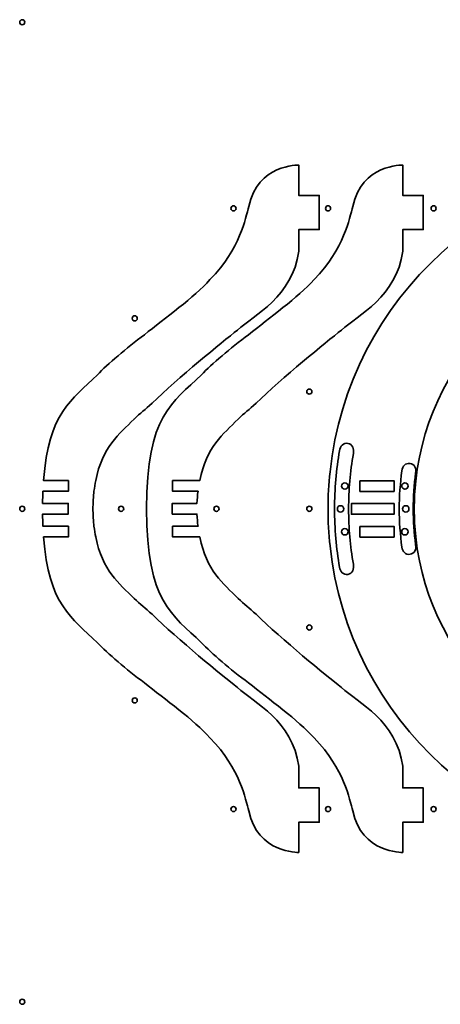
# Model space of a CAD drawing. Units: inches. Extents: x 15 to 2378, y -1187 to -12.
# Drawn here: x 15 to 507, y -1179 to -29 of the extents above; entities that cross this region are included whole.
import ezdxf

# ---------------------------------------------------------------- set-up
doc = ezdxf.new("R2010")
doc.units = ezdxf.units.IN
doc.header["$MEASUREMENT"] = 0
for name, color, linetype in [('PocketAcrylic_6mm', 7, 'Continuous'), ('PocketBOTTOM_6mm', 7, 'Continuous'), ('Screws', 7, 'Continuous'), ('ScrewsDrill_6mm', 7, 'Continuous'), ('ToolpathLegs_6mm', 7, 'Continuous'), ('ToolpathTOP&BOTTOM_6mm', 7, 'Continuous')]:
    doc.layers.add(name, color=color, linetype=linetype)

msp = doc.modelspace()

# ---------------------------------------------------------------- linework, layer by layer
at = {"layer": 'PocketAcrylic_6mm', "color": 7, "lineweight": 35, "true_color": 0xffffff}
for points, knots in [([(405.3, -535.6), (401.6, -557.1), (399.8, -577.6), (399.8, -600.2), (399.8, -622.8), (401.6, -643.3), (405.3, -664.8), (405.3, -664.8), (405.3, -664.7), (405.3, -664.7), (406.1, -670.2), (404.5, -675.9), (399, -676.7), (393.5, -677.4), (389.9, -673.6), (389.1, -668.2), (389.1, -668.2), (389.1, -668.2), (389.1, -668.2), (385.4, -646.6), (383.3, -622.8), (383.3, -600.2), (383.3, -577.6), (385.4, -553.7), (389.1, -532.2), (389.1, -532.2), (389.1, -532.2), (389.1, -532.2), (389.9, -526.7), (393.5, -522.8), (399, -523.6), (404.5, -524.4), (406.1, -530.1), (405.3, -535.6)], [0, 0, 0, 0, 1, 1, 1, 2, 2, 2, 3, 3, 3, 4, 4, 4, 5, 5, 5, 6, 6, 6, 7, 7, 7, 8, 8, 8, 9, 9, 9, 10, 10, 10, 11, 11, 11, 11]), ([(462.1, -644.7), (460.2, -630.6), (459, -614.8), (459, -600.1), (459, -585.5), (460.2, -569.8), (462.1, -555.6), (462.1, -555.6), (462.1, -555.6), (462.1, -555.6), (462.9, -550.2), (466.2, -546.4), (471.6, -547.1), (477.1, -547.9), (479, -552.9), (478.2, -558.3), (476.4, -572), (475.4, -586), (475.4, -600.2), (475.4, -614.4), (476.4, -628.3), (478.2, -642), (479, -647.5), (477.1, -652.4), (471.6, -653.2), (466.2, -653.9), (462.9, -650.1), (462.1, -644.7), (462.1, -644.7), (462.1, -644.7), (462.1, -644.7)], [0, 0, 0, 0, 1, 1, 1, 2, 2, 2, 3, 3, 3, 4, 4, 4, 5, 5, 5, 6, 6, 6, 7, 7, 7, 8, 8, 8, 9, 9, 9, 10, 10, 10, 10])]:
    msp.add_open_spline(points, degree=3, knots=knots, dxfattribs=at)
at = {"layer": 'PocketBOTTOM_6mm', "color": 7, "lineweight": 35, "true_color": 0xffffff}
msp.add_open_spline([(779.2, -902.8), (946.3, -902.8), (1081.8, -767.3), (1081.8, -600.2), (1081.8, -433), (946.3, -297.5), (779.2, -297.5), (623, -297.5), (494.4, -415.9), (478.3, -567.8), (477.1, -578.4), (476.6, -589.2), (476.6, -600.2), (476.6, -611.1), (477.1, -621.9), (478.3, -632.6), (494.5, -784.5), (623, -902.8), (779.2, -902.8)], degree=3, knots=[0, 0, 0, 0, 1, 1, 1, 2, 2, 2, 3, 3, 3, 4, 4, 4, 5, 5, 5, 6, 6, 6, 6], dxfattribs=at)
at = {"layer": 'Screws', "color": 7, "lineweight": 35, "true_color": 0xffffff}
for points in [[(21, -31.6), (21, -33.2), (19.6, -34.6), (18, -34.6), (16.3, -34.6), (15, -33.2), (15, -31.6), (15, -29.9), (16.3, -28.6), (18, -28.6), (19.6, -28.6), (21, -29.9), (21, -31.6)], [(268.1, -249), (268.1, -250.7), (266.8, -252), (265.1, -252), (263.5, -252), (262.1, -250.7), (262.1, -249), (262.1, -247.4), (263.5, -246), (265.1, -246), (266.8, -246), (268.1, -247.4), (268.1, -249)], [(378.7, -249), (378.7, -250.7), (377.3, -252), (375.7, -252), (374, -252), (372.7, -250.7), (372.7, -249), (372.7, -247.4), (374, -246), (375.7, -246), (377.3, -246), (378.7, -247.4), (378.7, -249)], [(502.2, -249), (502.2, -250.7), (500.8, -252), (499.2, -252), (497.5, -252), (496.2, -250.7), (496.2, -249), (496.2, -247.4), (497.5, -246), (499.2, -246), (500.8, -246), (502.2, -247.4), (502.2, -249)], [(152.6, -377.5), (152.6, -379.2), (151.2, -380.5), (149.6, -380.5), (147.9, -380.5), (146.6, -379.2), (146.6, -377.5), (146.6, -375.9), (147.9, -374.5), (149.6, -374.5), (151.2, -374.5), (152.6, -375.9), (152.6, -377.5)], [(356.8, -463.1), (356.8, -464.8), (355.5, -466.1), (353.8, -466.1), (352.2, -466.1), (350.8, -464.8), (350.8, -463.1), (350.8, -461.5), (352.2, -460.1), (353.8, -460.1), (355.5, -460.1), (356.8, -461.5), (356.8, -463.1)], [(21, -600), (21, -601.7), (19.6, -603), (18, -603), (16.3, -603), (15, -601.7), (15, -600), (15, -598.3), (16.3, -597), (18, -597), (19.6, -597), (21, -598.3), (21, -600)], [(136.7, -600), (136.7, -601.7), (135.4, -603), (133.7, -603), (132, -603), (130.7, -601.7), (130.7, -600), (130.7, -598.3), (132, -597), (133.7, -597), (135.4, -597), (136.7, -598.3), (136.7, -600)], [(248.2, -600), (248.2, -601.7), (246.8, -603), (245.2, -603), (243.5, -603), (242.2, -601.7), (242.2, -600), (242.2, -598.3), (243.5, -597), (245.2, -597), (246.8, -597), (248.2, -598.3), (248.2, -600)], [(356.8, -600), (356.8, -601.7), (355.5, -603), (353.8, -603), (352.2, -603), (350.8, -601.7), (350.8, -600), (350.8, -598.3), (352.2, -597), (353.8, -597), (355.5, -597), (356.8, -598.3), (356.8, -600)], [(356.8, -738.7), (356.8, -740.4), (355.5, -741.7), (353.8, -741.7), (352.2, -741.7), (350.8, -740.4), (350.8, -738.7), (350.8, -737.1), (352.2, -735.7), (353.8, -735.7), (355.5, -735.7), (356.8, -737.1), (356.8, -738.7)], [(152.6, -823.9), (152.6, -825.5), (151.2, -826.9), (149.6, -826.9), (147.9, -826.9), (146.6, -825.5), (146.6, -823.9), (146.6, -822.2), (147.9, -820.9), (149.6, -820.9), (151.2, -820.9), (152.6, -822.2), (152.6, -823.9)], [(268.1, -950.9), (268.1, -952.6), (266.8, -953.9), (265.1, -953.9), (263.5, -953.9), (262.1, -952.6), (262.1, -950.9), (262.1, -949.3), (263.5, -947.9), (265.1, -947.9), (266.8, -947.9), (268.1, -949.3), (268.1, -950.9)], [(378.7, -950.9), (378.7, -952.6), (377.3, -953.9), (375.7, -953.9), (374, -953.9), (372.7, -952.6), (372.7, -950.9), (372.7, -949.3), (374, -947.9), (375.7, -947.9), (377.3, -947.9), (378.7, -949.3), (378.7, -950.9)], [(502.2, -950.9), (502.2, -952.6), (500.8, -953.9), (499.2, -953.9), (497.5, -953.9), (496.2, -952.6), (496.2, -950.9), (496.2, -949.3), (497.5, -947.9), (499.2, -947.9), (500.8, -947.9), (502.2, -949.3), (502.2, -950.9)], [(21, -1176), (21, -1177.6), (19.6, -1179), (18, -1179), (16.3, -1179), (15, -1177.6), (15, -1176), (15, -1174.3), (16.3, -1173), (18, -1173), (19.6, -1173), (21, -1174.3), (21, -1176)]]:
    msp.add_open_spline(points, degree=3, knots=[0, 0, 0, 0, 1, 1, 1, 2, 2, 2, 3, 3, 3, 4, 4, 4, 4], dxfattribs=at)
at = {"layer": 'ScrewsDrill_6mm', "color": 7, "lineweight": 35, "true_color": 0xffffff}
for points in [[(399.1, -573.5), (399.1, -575.5), (397.4, -577.2), (395.4, -577.2), (393.3, -577.2), (391.6, -575.5), (391.6, -573.5), (391.6, -571.4), (393.3, -569.7), (395.4, -569.7), (397.4, -569.7), (399.1, -571.4), (399.1, -573.5)], [(469.4, -573.5), (469.4, -575.5), (467.7, -577.2), (465.7, -577.2), (463.6, -577.2), (461.9, -575.5), (461.9, -573.5), (461.9, -571.4), (463.6, -569.7), (465.7, -569.7), (467.7, -569.7), (469.4, -571.4), (469.4, -573.5)], [(394.1, -600.2), (394.1, -602.3), (392.4, -603.9), (390.3, -603.9), (388.3, -603.9), (386.6, -602.3), (386.6, -600.2), (386.6, -598.1), (388.3, -596.4), (390.3, -596.4), (392.4, -596.4), (394.1, -598.1), (394.1, -600.2)], [(470.4, -600.2), (470.4, -602.3), (468.7, -603.9), (466.7, -603.9), (464.6, -603.9), (462.9, -602.3), (462.9, -600.2), (462.9, -598.1), (464.6, -596.4), (466.7, -596.4), (468.7, -596.4), (470.4, -598.1), (470.4, -600.2)], [(399.1, -626.8), (399.1, -628.9), (397.4, -630.6), (395.3, -630.6), (393.2, -630.6), (391.6, -628.9), (391.6, -626.8), (391.6, -624.7), (393.2, -623.1), (395.3, -623.1), (397.4, -623.1), (399.1, -624.7), (399.1, -626.8)], [(469.4, -626.8), (469.4, -628.9), (467.7, -630.6), (465.6, -630.6), (463.5, -630.6), (461.9, -628.9), (461.9, -626.8), (461.9, -624.7), (463.5, -623.1), (465.6, -623.1), (467.7, -623.1), (469.4, -624.7), (469.4, -626.8)]]:
    msp.add_open_spline(points, degree=3, knots=[0, 0, 0, 0, 1, 1, 1, 2, 2, 2, 3, 3, 3, 4, 4, 4, 4], dxfattribs=at)
at = {"layer": 'ToolpathLegs_6mm', "color": 7, "lineweight": 35, "true_color": 0xffffff}
for points, knots in [([(100.6, -600), (100.9, -595), (101.3, -584), (101.9, -579.6), (102.5, -575.2), (103.1, -571), (103.9, -567.1), (111.9, -527.7), (131, -512.8), (148.9, -495.3), (148.9, -495.3), (148.9, -495.3), (148.9, -495.3), (156.3, -488), (161.7, -484.2), (170, -476.7), (200.2, -447.2), (251.2, -405.7), (269.9, -391.2), (289.4, -373.3), (334.2, -352.4), (341.4, -299.1), (341.4, -299.1), (341.4, -299.1), (341.4, -299.1), (341.4, -299.1), (341.4, -273.8), (341.4, -273.8), (341.4, -273.8), (365.4, -273.8), (365.4, -273.8), (365.4, -273.8), (365.4, -233.8), (365.4, -233.8), (365.4, -233.8), (341.4, -233.8), (341.4, -233.8), (341.4, -233.8), (341.4, -198.5), (341.4, -198.5), (341.4, -198.5), (292.8, -197.5), (283.2, -246.9), (278.8, -260.8), (273.7, -295.2), (237.6, -332.3), (219.2, -353.2), (184.7, -377.2), (160.9, -396.8), (139.9, -411.9), (117.9, -431.2), (105.9, -443.4), (75.8, -472.9), (48.7, -487.6), (42.9, -567.1), (42.9, -567.1), (42.9, -567.1), (42.9, -567.1), (42.9, -567.1), (72.1, -567.1), (72.1, -567.1), (72.1, -567.1), (72.1, -579.6), (72.1, -579.6), (72.1, -579.6), (42.2, -579.6), (42.2, -579.6), (42.2, -579.6), (42.2, -579.6), (42.2, -579.6), (42, -584.1), (41.9, -588.8), (41.8, -593.7), (41.8, -593.7), (71.8, -593.7), (71.8, -593.7), (71.8, -593.7), (71.8, -606.2), (71.8, -606.2), (71.8, -606.2), (41.8, -606.2), (41.8, -606.3), (41.9, -611.2), (42, -615.9), (42.2, -620.4), (42.2, -620.4), (42.2, -620.4), (42.2, -620.4), (42.2, -620.4), (72.1, -620.4), (72.1, -620.4), (72.1, -620.4), (72.1, -632.9), (72.1, -632.9), (72.1, -632.9), (42.9, -632.9), (42.9, -632.9), (42.9, -632.9), (42.9, -632.9), (42.9, -632.9), (48.7, -712.4), (75.8, -727.1), (105.9, -756.6), (117.9, -768.8), (139.9, -788.1), (160.9, -803.2), (184.7, -822.8), (219.2, -846.8), (237.6, -867.7), (273.7, -904.8), (278.8, -939.2), (283.2, -953.1), (292.8, -1002.5), (341.4, -1001.5), (341.4, -1001.5), (341.4, -1001.5), (341.4, -966.2), (341.4, -966.2), (341.4, -966.2), (365.4, -966.2), (365.4, -966.2), (365.4, -966.2), (365.4, -926.2), (365.4, -926.2), (365.4, -926.2), (341.4, -926.2), (341.4, -926.2), (341.4, -926.2), (341.4, -900.9), (341.4, -900.9), (341.4, -900.9), (341.4, -900.9), (341.4, -900.9), (334.2, -847.6), (289.4, -826.7), (269.9, -808.8), (251.2, -794.3), (200.2, -752.8), (170, -723.3), (161.7, -715.8), (156.3, -712), (148.9, -704.7), (148.9, -704.7), (148.9, -704.7), (148.9, -704.7), (131, -687.2), (111.9, -672.3), (103.9, -632.9), (103.1, -629), (102.5, -624.8), (101.9, -620.4), (101.3, -616), (100.9, -605), (100.6, -600)], [0, 0, 0, 0, 1, 1, 1, 2, 2, 2, 3, 3, 3, 4, 4, 4, 5, 5, 5, 6, 6, 6, 7, 7, 7, 8, 8, 8, 9, 9, 9, 10, 10, 10, 11, 11, 11, 12, 12, 12, 13, 13, 13, 14, 14, 14, 15, 15, 15, 16, 16, 16, 17, 17, 17, 18, 18, 18, 19, 19, 19, 20, 20, 20, 21, 21, 21, 22, 22, 22, 23, 23, 23, 24, 24, 24, 25, 25, 25, 26, 26, 26, 27, 27, 27, 28, 28, 28, 29, 29, 29, 30, 30, 30, 31, 31, 31, 32, 32, 32, 33, 33, 33, 34, 34, 34, 35, 35, 35, 36, 36, 36, 37, 37, 37, 38, 38, 38, 39, 39, 39, 40, 40, 40, 41, 41, 41, 42, 42, 42, 43, 43, 43, 44, 44, 44, 45, 45, 45, 46, 46, 46, 47, 47, 47, 48, 48, 48, 49, 49, 49, 50, 50, 50, 51, 51, 51, 51]), ([(163.5, -600), (163.5, -490.3), (193.7, -476.7), (227.6, -443.4), (239.5, -431.2), (261.6, -411.9), (282.6, -396.8), (306.4, -377.2), (340.8, -353.2), (359.3, -332.3), (395.4, -295.2), (400.5, -260.8), (404.8, -246.9), (414.4, -197.5), (463, -198.5), (463.1, -198.5), (463.1, -198.5), (463.1, -233.8), (463.1, -233.8), (463.1, -233.8), (487.1, -233.8), (487.1, -233.8), (487.1, -233.8), (487.1, -273.8), (487.1, -273.8), (487.1, -273.8), (463.1, -273.8), (463.1, -273.8), (463.1, -273.8), (463.1, -299.1), (463.1, -299.1), (463.1, -299.1), (463.1, -299.1), (463.1, -299.1), (455.9, -352.4), (411, -373.3), (391.5, -391.2), (372.9, -405.7), (321.8, -447.2), (291.7, -476.7), (283.3, -484.2), (278, -488), (270.6, -495.3), (270.6, -495.3), (270.6, -495.3), (270.6, -495.3), (252.7, -512.8), (233.5, -527.7), (225.6, -567.1), (225.6, -567.1), (225.6, -567.1), (225.6, -567.1), (225.6, -567.1), (193.8, -567.1), (193.8, -567.1), (193.8, -567.1), (193.8, -579.6), (193.8, -579.6), (193.8, -579.6), (223.6, -579.6), (223.6, -579.6), (223, -584), (222.6, -588.7), (222.3, -593.7), (222.3, -593.7), (193.4, -593.7), (193.4, -593.7), (193.4, -593.7), (193.4, -606.3), (193.4, -606.3), (193.4, -606.3), (222.3, -606.3), (222.3, -606.3), (222.6, -611.3), (223, -616), (223.6, -620.4), (223.6, -620.4), (193.8, -620.4), (193.8, -620.4), (193.8, -620.4), (193.8, -632.9), (193.8, -632.9), (193.8, -632.9), (225.6, -632.9), (225.6, -632.9), (225.6, -632.9), (225.6, -632.9), (225.6, -632.9), (233.5, -672.3), (252.7, -687.2), (270.6, -704.7), (270.6, -704.7), (270.6, -704.7), (270.6, -704.7), (278, -712), (283.3, -715.8), (291.7, -723.3), (321.8, -752.8), (372.9, -794.3), (391.5, -808.8), (411, -826.7), (455.9, -847.6), (463.1, -900.9), (463.1, -900.9), (463.1, -900.9), (463.1, -900.9), (463.1, -900.9), (463.1, -926.2), (463.1, -926.2), (463.1, -926.2), (487.1, -926.2), (487.1, -926.2), (487.1, -926.2), (487.1, -966.2), (487.1, -966.2), (487.1, -966.2), (463.1, -966.2), (463.1, -966.2), (463.1, -966.2), (463.1, -1001.5), (463.1, -1001.5), (463, -1001.5), (414.4, -1002.5), (404.8, -953.1), (400.5, -939.2), (395.4, -904.8), (359.3, -867.7), (340.8, -846.8), (306.4, -822.8), (282.6, -803.2), (261.6, -788.1), (239.5, -768.8), (227.6, -756.6), (193.7, -723.3), (163.5, -709.6), (163.5, -600)], [0, 0, 0, 0, 1, 1, 1, 2, 2, 2, 3, 3, 3, 4, 4, 4, 5, 5, 5, 6, 6, 6, 7, 7, 7, 8, 8, 8, 9, 9, 9, 10, 10, 10, 11, 11, 11, 12, 12, 12, 13, 13, 13, 14, 14, 14, 15, 15, 15, 16, 16, 16, 17, 17, 17, 18, 18, 18, 19, 19, 19, 20, 20, 20, 21, 21, 21, 22, 22, 22, 23, 23, 23, 24, 24, 24, 25, 25, 25, 26, 26, 26, 27, 27, 27, 28, 28, 28, 29, 29, 29, 30, 30, 30, 31, 31, 31, 32, 32, 32, 33, 33, 33, 34, 34, 34, 35, 35, 35, 36, 36, 36, 37, 37, 37, 38, 38, 38, 39, 39, 39, 40, 40, 40, 41, 41, 41, 42, 42, 42, 43, 43, 43, 44, 44, 44, 45, 45, 45, 45])]:
    msp.add_open_spline(points, degree=3, knots=knots, dxfattribs=at)
at = {"layer": 'ToolpathTOP&BOTTOM_6mm', "color": 7, "lineweight": 35, "true_color": 0xffffff}
for points in [[(413, -567.3), (453, -567.3), (453, -579.8), (413, -579.8), (413, -567.3)], [(453, -593.9), (453, -606.4), (403, -606.4), (403, -593.9), (453, -593.9)], [(413, -620.6), (453, -620.6), (453, -633.1), (413, -633.1), (413, -620.6)]]:
    msp.add_lwpolyline(points, dxfattribs=at)
msp.add_open_spline([(779.2, -196.7), (1002, -196.7), (1182.7, -377.3), (1182.7, -600.2), (1182.7, -823), (1002, -1003.7), (779.2, -1003.7), (570.9, -1003.7), (399.5, -845.9), (378, -643.4), (376.5, -629.2), (375.7, -614.8), (375.7, -600.2), (375.7, -585.6), (376.5, -571.1), (378, -556.9), (399.5, -354.4), (570.9, -196.7), (779.2, -196.7)], degree=3, knots=[0, 0, 0, 0, 1, 1, 1, 2, 2, 2, 3, 3, 3, 4, 4, 4, 5, 5, 5, 6, 6, 6, 6], dxfattribs=at)

doc.saveas('drawing.dxf')
